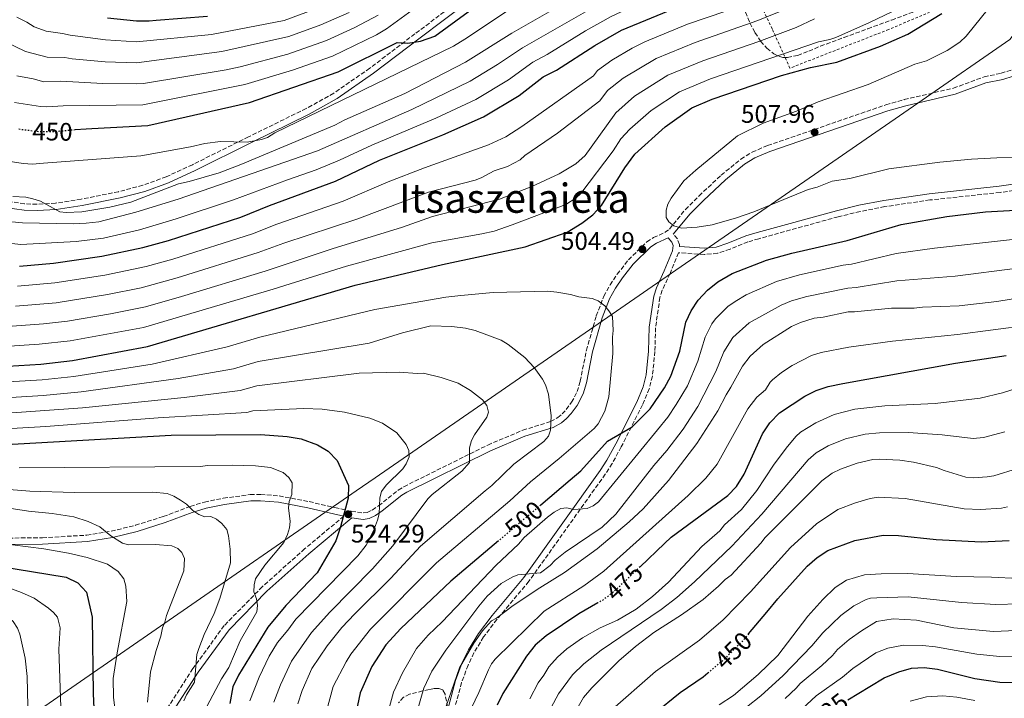
# Model space of a CAD drawing. Units: metres. Extents: x 599813 to 603232, y 4784688 to 4787052.
# Drawn here: x 601409 to 601798, y 4786242 to 4786510 of the extents above; entities that cross this region are included whole.
import ezdxf
from ezdxf.enums import TextEntityAlignment as Align

# ---------------------------------------------------------------- set-up
doc = ezdxf.new("R2010")
doc.units = ezdxf.units.M
doc.header["$MEASUREMENT"] = 0
for name, pattern in [('DGN Style 2', [1.739922, 1.043953, -0.695969]), ('DGN Style 3', [2.435891, 1.739922, -0.695969]), ('DGN Style 5', [1.217945, 0.521977, -0.695969])]:
    doc.linetypes.add(name, pattern=pattern)
for name, color, linetype, lineweight in [('Camino', 7, 'DGN Style 3', 0), ('Cota de curva de nivel directora', 7, 'Continuous', 0), ('Cota de punto acotado terreno', 7, 'Continuous', 0), ('Curva de nivel directora', 30, 'Continuous', 30), ('Curva de nivel directora no vista', 30, 'DGN Style 5', 30), ('Curva de nivel intermedia', 30, 'Continuous', 0), ('Fuente-manantial-naciente', 7, 'Continuous', 0), ('Límite de municipio', 7, 'Continuous', 0), ('Margen derecho', 7, 'Continuous', 0), ('Punto acotado terreno (símbolo)', 7, 'Continuous', 0), ('Tela metálica o alambrada', 7, 'DGN Style 2', 0), ('Texto de Área (paraje) menor', 7, 'Continuous', 0), ('Zona arbolada', 92, 'DGN Style 3', 0)]:
    doc.layers.add(name, color=color, linetype=linetype, lineweight=lineweight)
doc.styles.add('Style-Arial', font='arial.ttf')

# ---------------------------------------------------------------- blocks, each defined once
blk = doc.blocks.new('5PATER')
at = {"layer": 'Fuente-manantial-naciente', "linetype": 'Continuous', "lineweight": 0}
h = blk.add_hatch(color=51, dxfattribs=at)
edge = h.paths.add_edge_path()
edge.add_ellipse((0, 0), major_axis=(-0.11, -0.111), ratio=0.999422, start_angle=0, end_angle=360)

msp = doc.modelspace()

# ---------------------------------------------------------------- linework, layer by layer
at = {"layer": 'Camino', "color": 7, "linetype": 'DGN Style 3', "lineweight": 0}
for points in [[(601606.29, 4786535.52, 448.63), (601565.59, 4786504.79, 448.7), (601547.76, 4786491.25, 450.17), (601533.52, 4786481.36, 451.47), (601522.67, 4786475.33, 452.23), (601499.88, 4786464.14, 453.89), (601477.68, 4786453.13, 457.42), (601467.34, 4786448.33, 458.44), (601458.09, 4786444.99, 458.78), (601448.51, 4786442.45, 458.94), (601433.74, 4786439.5, 459.26), (601423.63, 4786437.92, 459.86), (601416.29, 4786437.49, 460.35), (601411.4, 4786437.69, 460.48), (601404.06, 4786438.74, 460.45)], [(601402.64, 4786305.57, 544.36), (601418.42, 4786305.76, 542.44), (601435.93, 4786306.73, 540.56), (601445.6, 4786308.3, 539.28), (601455.17, 4786310.67, 537.95), (601466.15, 4786314.1, 536.34), (601476.85, 4786318.12, 534.72), (601482.45, 4786319.83, 534.19), (601489.89, 4786321.35, 533.7), (601500.52, 4786322.76, 533.02), (601504.72, 4786322.88, 532.59), (601511.99, 4786322.27, 530.16), (601523.86, 4786320, 528.28), (601533.98, 4786317.63, 525.15), (601540.52, 4786316.17, 523.63), (601545.13, 4786315.52, 522.64), (601546.77, 4786315.75, 522.06), (601548.73, 4786316.7, 521.33), (601551.25, 4786318.35, 520.66), (601559.01, 4786324.58, 519.21), (601561.23, 4786325.91, 518.88), (601594.39, 4786342.38, 513.81), (601608.22, 4786348.22, 512.16), (601619.21, 4786351.65, 510.28), (601622.04, 4786353.2, 509.54), (601623.78, 4786354.63, 509.01), (601625.41, 4786356.39, 508.67), (601627.52, 4786359.26, 508.45), (601629.71, 4786363.48, 508.25), (601630.92, 4786367.57, 508.03), (601633.35, 4786379.8, 507.33), (601637.25, 4786393.38, 505.93), (601640.25, 4786401.13, 505.21), (601642.72, 4786405.6, 504.91), (601645.55, 4786409.86, 504.71), (601649.97, 4786415.55, 504.66), (601657.27, 4786422.67, 504.91), (601659.89, 4786424.32, 504.77), (601664.44, 4786426.42, 504.37), (601666.2, 4786427.71, 504.37), (601672.45, 4786435.41, 505.18), (601677.88, 4786440.84, 505.64), (601686.61, 4786448.96, 506.41), (601694.4, 4786455.36, 507.59), (601698.8, 4786458.07, 507.86), (601704.94, 4786460.73, 507.86), (601751.69, 4786476.78, 508.14), (601758.96, 4786478.85, 508.32), (601778.4, 4786483.36, 508.94), (601790.46, 4786487.83, 509.48), (601797.2, 4786489.24, 509.21), (601804.78, 4786491.6, 509.36)], [(601819.02, 4786445.34, 502.21), (601796.8, 4786442.15, 503.01), (601769.09, 4786439.18, 502.74), (601751.26, 4786436.56, 502.86), (601741.5, 4786434.64, 502.97), (601732.78, 4786432.54, 503), (601701.5, 4786423.89, 502.2), (601697.18, 4786422.61, 502.22)], [(601697.18, 4786422.61, 502.22), (601690.09, 4786419.73, 502.47), (601685.14, 4786418.11, 502.65), (601680.01, 4786417.63, 502.74), (601669.74, 4786418.33, 502.74), (601666.43, 4786410.2, 503.28), (601663.33, 4786403.5, 503.51), (601662.38, 4786400.65, 503.54), (601660.68, 4786388.72, 503.28), (601660.42, 4786379.34, 502.74), (601659.44, 4786369.61, 502.03), (601658.14, 4786364.56, 501.66), (601655.51, 4786358.26, 501.17), (601647.13, 4786341.63, 499.27), (601643.54, 4786335.07, 498.14), (601640.81, 4786330.86, 497.36), (601610.62, 4786288.52, 489.49), (601598.02, 4786273.48, 485.42), (601592.73, 4786266.54, 484.4), (601588.93, 4786260.23, 484.03), (601586.59, 4786255.41, 483.82), (601584.06, 4786248.52, 483.56), (601581.27, 4786238.41, 483.27)], [(601670.09, 4786420.81, 502.74), (601670.19, 4786421.54, 503.49), (601669.28, 4786423.8, 503.81), (601667.68, 4786425.69, 504.28)], [(601537.52, 4786314.28, 524.29), (601522.02, 4786301.34, 527.81), (601505.31, 4786286.38, 530.76), (601490.24, 4786271.04, 532.38), (601477.88, 4786254.04, 535.33), (601466.52, 4786236.34, 538.02)]]:
    msp.add_polyline3d(points, dxfattribs=at)
at = {"layer": 'Curva de nivel directora', "color": 30, "linetype": 'Continuous', "lineweight": 30, "flags": 128}
for points, elevation in [([(601431.38, 4786466.99), (601435.69, 4786467.36), (601437.91, 4786467.47), (601460.12, 4786468.57), (601500.18, 4786477.73), (601535.33, 4786489.78), (601558.53, 4786501.43), (601562.83, 4786501.14), (601567.76, 4786501.92), (601573.47, 4786503.87), (601608.04, 4786529.34)], 450), ([(601409.36, 4786413.08), (601422.84, 4786414.22), (601441.96, 4786417.02), (601458.11, 4786420.46), (601468.2, 4786423.15), (601496.82, 4786432.39), (601508.15, 4786437.07), (601534.2, 4786446.64), (601551.57, 4786454.94), (601576.59, 4786464.93), (601592.72, 4786471.97), (601606.78, 4786480.48), (601616.32, 4786487.84), (601621.58, 4786490.53), (601636.68, 4786500.23), (601647.19, 4786506.26), (601670.88, 4786516.04)], 475), ([(601400.33, 4786373.22), (601417.82, 4786374.36), (601430.35, 4786375.79), (601459.97, 4786381.31), (601542.01, 4786405.47), (601576.48, 4786413.66), (601609.15, 4786420.7), (601625.71, 4786426.51), (601631.59, 4786430), (601635.86, 4786433.34), (601639.28, 4786436.99), (601648.57, 4786451.94), (601652.49, 4786457.25), (601664.5, 4786468.13), (601675.07, 4786475.59), (601683, 4786478.97), (601710.46, 4786488.35), (601721.85, 4786491.52), (601732.32, 4786493.69), (601749.51, 4786500.01), (601760.36, 4786504.73), (601773.75, 4786512.81)], 500), ([(601444.13, 4786511.13), (601455.57, 4786510), (601460.57, 4786510.02), (601463.35, 4786510.23), (601483.63, 4786511.75)], 425), ([(601615.32, 4786318.72), (601626.9, 4786328.56), (601631.14, 4786332.16), (601641.71, 4786343.84), (601651.43, 4786349.53), (601658.49, 4786356.66), (601664.2, 4786364.94), (601666.67, 4786369.58), (601670.24, 4786379.52), (601672.6, 4786390.85), (601674.72, 4786395.4), (601677.54, 4786399.61), (601681.25, 4786403.6), (601685.3, 4786406.79), (601690.91, 4786410.08), (601704.53, 4786415.36), (601714.58, 4786418.19), (601736.32, 4786423.22), (601757.77, 4786429.48), (601775.71, 4786432.61), (601791.1, 4786434.52), (601828.87, 4786436.56)], 500), ([(601654.58, 4786294.3), (601664.19, 4786303.44), (601666.81, 4786305.93), (601689.24, 4786322.41), (601692.7, 4786326.01), (601695.74, 4786330.88), (601702.88, 4786346.84), (601705.78, 4786351.1), (601709.63, 4786355.09), (601719.62, 4786361.63), (601724.07, 4786363.91), (601728.9, 4786365.5), (601734.61, 4786366.64), (601779.22, 4786374.73), (601799.22, 4786377.76)], 475), ([(601362.9, 4786343.67), (601367.02, 4786343.19), (601375.22, 4786342.22), (601387.79, 4786341.61), (601469.26, 4786346.28), (601504.58, 4786346.59), (601515.16, 4786345.78), (601520.72, 4786344.77), (601527.06, 4786342.49), (601531.38, 4786339.89), (601534.86, 4786336.28), (601539.42, 4786326.42), (601539.29, 4786321.42), (601536.26, 4786310.02), (601534.39, 4786304.55), (601526.94, 4786291.83), (601514.65, 4786278.96), (601507.55, 4786270.36), (601495.83, 4786251.44), (601493.71, 4786246.9), (601492.43, 4786240.21)], 525), ([(601343.12, 4786311.27), (601347.36, 4786310.31), (601348.38, 4786310.16), (601371.2, 4786306.83), (601375.7, 4786304.65), (601379.52, 4786301.17), (601384.48, 4786298.69), (601401.02, 4786294.54), (601427.8, 4786290.15), (601432.44, 4786287.88), (601435.88, 4786284.2), (601438.03, 4786274.41), (601438.43, 4786244.02), (601439.57, 4786221.21)], 550), ([(601697.45, 4786267.74), (601704.62, 4786276.31), (601709.04, 4786281.58), (601720.57, 4786294.45), (601724.5, 4786297.94), (601728.69, 4786300.68), (601739.37, 4786304.62), (601750.64, 4786306.81), (601756.61, 4786306.6), (601771.57, 4786305.01), (601789.35, 4786304.14), (601800.41, 4786304.61)], 450), ([(601598.68, 4786304.57), (601579.84, 4786288.56), (601560.04, 4786269.85), (601554.15, 4786263.42), (601548.54, 4786254.85), (601543.97, 4786244.41), (601541.87, 4786234.4)], 500), ([(601637.92, 4786280.02), (601630.41, 4786275.74), (601617.39, 4786267.02), (601613.11, 4786263.27), (601609.62, 4786258.89), (601600.31, 4786244.23), (601598.15, 4786239.59)], 475), ([(601736.62, 4786241.67), (601745.39, 4786246.97), (601751.02, 4786250.36), (601756.75, 4786252.79), (601761.83, 4786254.25), (601766.83, 4786254.46), (601772.12, 4786253.85), (601786.76, 4786250.19), (601796.66, 4786248.69), (601813.62, 4786248.26), (601818.62, 4786248.75), (601823.43, 4786250.11), (601828.3, 4786252.6), (601844.43, 4786265.03), (601848.9, 4786269.11), (601853.17, 4786271.71), (601859.11, 4786272.64), (601864.16, 4786271.87), (601868.38, 4786269.2), (601871.5, 4786265.26), (601873.3, 4786260.22), (601875.26, 4786243.82), (601877.27, 4786233.62)], 425), ([(601681.34, 4786252.3), (601679.42, 4786250.71), (601670.41, 4786244.5), (601649.65, 4786227.59)], 450)]:
    msp.add_lwpolyline(points, dxfattribs=dict(at, elevation=elevation))
at = {"layer": 'Curva de nivel directora no vista', "color": 30, "linetype": 'DGN Style 5', "lineweight": 30, "flags": 128}
for points, elevation in [([(601409.06, 4786467.24), (601416.24, 4786466.31), (601418.75, 4786466.27), (601422.54, 4786466.22), (601431.38, 4786466.99)], 450), ([(601615.32, 4786318.72), (601612.28, 4786316.13), (601598.68, 4786304.57)], 500), ([(601654.58, 4786294.3), (601650.27, 4786290.2), (601643.99, 4786284.22), (601640, 4786281.2), (601637.92, 4786280.02)], 475), ([(601697.45, 4786267.74), (601695.3, 4786265.18), (601691.97, 4786261.88), (601687.24, 4786257.19), (601681.34, 4786252.3)], 450)]:
    msp.add_lwpolyline(points, dxfattribs=dict(at, elevation=elevation))
at = {"layer": 'Curva de nivel intermedia', "color": 30, "linetype": 'Continuous', "lineweight": 0, "flags": 128}
for points, elevation in [([(601400.55, 4786431.12), (601410.51, 4786430.17), (601430.68, 4786429.81), (601435.68, 4786429.98), (601440.67, 4786430.59), (601455.34, 4786434.4), (601472.03, 4786439.54), (601527.14, 4786458.65), (601564.42, 4786474.94), (601587.49, 4786486.18), (601598.29, 4786492.76), (601608.07, 4786499.3), (601641.33, 4786518.43), (601670.62, 4786533.75), (601696.53, 4786545.91), (601706.52, 4786552.69), (601711.82, 4786557), (601715.91, 4786560.96), (601726.93, 4786573.77), (601730.01, 4786577.85), (601748.25, 4786598.22)], 465), ([(601398.03, 4786422.94), (601409.93, 4786421.62), (601431.71, 4786422.74), (601442.53, 4786424.07), (601456.73, 4786427.43), (601471.32, 4786431.74), (601493.87, 4786439.24), (601515.2, 4786447.11), (601526.61, 4786451.15), (601535.81, 4786454.87), (601548.53, 4786460.89), (601573.8, 4786471.51), (601589.66, 4786478.9), (601602.53, 4786486.62), (601612.19, 4786493.57), (601617.87, 4786496.61), (601632.98, 4786505.96), (601643.17, 4786511.74), (601670.82, 4786524.73), (601689.15, 4786532.02), (601700.73, 4786537.5), (601705.02, 4786539.99)], 470), ([(601407.34, 4786477.73), (601417.61, 4786476.1), (601420.11, 4786475.95), (601426.64, 4786476.37), (601458.14, 4786476.74), (601498.36, 4786484.76), (601517.21, 4786490.52), (601533.02, 4786495.98), (601550.45, 4786504.48), (601554.32, 4786506.82), (601599.26, 4786539.56)], 445), ([(601401.34, 4786454.99), (601410.76, 4786453.56), (601414.5, 4786453.35), (601418.88, 4786453.72), (601457.33, 4786456.59), (601476.93, 4786460.16), (601482.53, 4786461.53), (601488.8, 4786462.24), (601499.36, 4786462), (601504.97, 4786463.04), (601507.31, 4786463.91), (601510.23, 4786465.73), (601580.79, 4786500), (601585.32, 4786502.73), (601612.49, 4786520.93)], 455), ([(601406.75, 4786440.62), (601411.88, 4786440.36), (601414.69, 4786439.7), (601417.66, 4786438.73), (601425.29, 4786434.51), (601427.78, 4786434.2), (601434.06, 4786434.44), (601445.09, 4786436.33), (601453.32, 4786438.38), (601472.13, 4786445.62), (601476.36, 4786446.5), (601488.22, 4786449.9), (601496.79, 4786453.2), (601533.94, 4786468.78), (601537.89, 4786470.79), (601561.56, 4786481.23), (601585.54, 4786493.64), (601603.95, 4786505.03), (601624.17, 4786516.68)], 460), ([(601407.74, 4786397.27), (601423.81, 4786398.61), (601444.2, 4786401.81), (601457.47, 4786404.52), (601471.62, 4786408.39), (601503.64, 4786418.38), (601513.82, 4786422.11), (601542.62, 4786431.64), (601570.95, 4786442.24), (601589.4, 4786447.02), (601591.72, 4786447.91), (601596.96, 4786450.71), (601602.23, 4786452.41), (601607.16, 4786455.09), (601609.06, 4786456.71), (601621.99, 4786465.61), (601638.72, 4786478.38), (601641.75, 4786482.41), (601647.92, 4786487.3), (601660.97, 4786495.07), (601676.33, 4786501.4), (601701.14, 4786510.03), (601714.34, 4786515.55)], 485), ([(601594.71, 4786460.96), (601601.48, 4786464.14), (601607.81, 4786468.22), (601636.12, 4786488.29), (601637.68, 4786490.35), (601643.37, 4786494.42), (601651.47, 4786499.21), (601656.39, 4786501.62), (601673.32, 4786508.59), (601696.2, 4786516.47)], 480), ([(601403.38, 4786381.33), (601417.11, 4786382.19), (601429.35, 4786383.55), (601458.32, 4786388.87), (601509.55, 4786403.95), (601538.59, 4786413.05), (601572.26, 4786422.32), (601592.04, 4786425.79), (601596.89, 4786426.91), (601603.99, 4786429.31), (601625.18, 4786437.39), (601629.35, 4786440.05), (601631.09, 4786441.79), (601643.92, 4786458.56), (601646.92, 4786463.29), (601650.53, 4786467.15), (601658.94, 4786474.55), (601670.11, 4786481.95), (601682.35, 4786487), (601725.09, 4786501.62), (601729.55, 4786502.54), (601731.88, 4786503.44), (601745.26, 4786509.29), (601754.23, 4786513.62)], 495), ([(601403.62, 4786501.74), (601411.75, 4786497.88), (601420.36, 4786495.67), (601427.3, 4786495.45), (601430.17, 4786494.95), (601443.28, 4786493.82), (601455.61, 4786493.34), (601489.36, 4786497.8), (601515.84, 4786503.81), (601528.39, 4786508.39), (601539.59, 4786513.26)], 435), ([(601408.33, 4786511.37), (601412.3, 4786509.42), (601415.14, 4786507.57), (601419.85, 4786505.86), (601426.4, 4786504.98), (601429.4, 4786504.24), (601443.31, 4786502.52), (601455.59, 4786501.67), (601485.27, 4786504.56), (601513.97, 4786510.07), (601526.08, 4786514.59)], 430), ([(601408.35, 4786488.18), (601414.79, 4786487), (601418.98, 4786485.88), (601425.76, 4786486.09), (601442.32, 4786485.15), (601455.63, 4786485.01), (601458.3, 4786485.14), (601490.99, 4786490.66), (601496.53, 4786491.79), (601515.33, 4786496.82), (601530.7, 4786502.18), (601541.89, 4786507.3), (601551.07, 4786512.25)], 440), ([(601792.28, 4786514.88), (601783.46, 4786503.91), (601780.84, 4786501.58), (601775.91, 4786498.23), (601767.71, 4786494.21), (601763.09, 4786492.84), (601744.64, 4786484.87), (601724.92, 4786477.99), (601716.37, 4786474.28), (601703.2, 4786469.55), (601693.04, 4786464.47), (601676.61, 4786450.98), (601671.89, 4786446.76), (601666.81, 4786439.86), (601665.51, 4786437.53), (601664.91, 4786435.11), (601664.9, 4786432.25), (601665.9, 4786430.61), (601667.84, 4786429.02), (601670.88, 4786428.01), (601677.15, 4786428.39), (601683.08, 4786429.43), (601692.63, 4786432.16), (601699.54, 4786434.53), (601720.91, 4786443.29), (601724.55, 4786444.31), (601730.47, 4786446.68), (601737.39, 4786447.73), (601752.88, 4786451.49), (601773.05, 4786454.08), (601785.5, 4786455.28)], 505), ([(601406.42, 4786389.34), (601418.91, 4786390.26), (601428.34, 4786391.3), (601445.32, 4786394.21), (601459.11, 4786396.99), (601473.33, 4786401.01), (601506.37, 4786411.06), (601533.29, 4786420.01), (601560.35, 4786428.34), (601572.53, 4786432.65), (601599.06, 4786439.55), (601611.73, 4786444.46), (601622.57, 4786449.58), (601629.12, 4786453.48), (601632.87, 4786456.79), (601641.32, 4786468.47), (601645, 4786473.6), (601652.42, 4786480.21), (601665.55, 4786488.52), (601679.34, 4786494.2), (601701.43, 4786501.76), (601716.28, 4786507.34), (601723.43, 4786510.7)], 490), ([(601785.5, 4786455.28), (601795.49, 4786455.79), (601817.21, 4786456), (601825.14, 4786455.41), (601828.77, 4786455.44), (601840.34, 4786454.22), (601846.62, 4786452.96), (601858.52, 4786451.41), (601881.44, 4786450.29), (601913.21, 4786450.38), (601930.24, 4786449.67), (601939.12, 4786448.7), (601945.28, 4786447.57), (601963.91, 4786442.9), (601968.55, 4786441.31), (601973.72, 4786441.26), (601977.3, 4786442.27), (601983.87, 4786446.99), (601995.71, 4786453.21), (602006.97, 4786459.8), (602018.29, 4786465.95), (602029.54, 4786470.58), (602037.34, 4786472.22), (602045.12, 4786473.17)], 505), ([(601408.55, 4786405.18), (601423.33, 4786406.42), (601443.08, 4786409.42), (601459.44, 4786412.91), (601469.91, 4786415.77), (601501.4, 4786425.83), (601510.98, 4786429.59), (601537.22, 4786438.75), (601555.01, 4786446.31), (601569.37, 4786451.83), (601594.71, 4786460.96)], 480), ([(601555.51, 4786238.92), (601557.14, 4786244.7), (601560.71, 4786252.32), (601566.24, 4786261.95), (601570.81, 4786267.27), (601576.3, 4786272.48), (601597.64, 4786294.9), (601606.49, 4786303.23), (601608.77, 4786305.89), (601617.95, 4786313.89), (601620.57, 4786315.89), (601623.2, 4786317.23), (601625.68, 4786317.59), (601628.27, 4786316.95), (601633.63, 4786317.29), (601636.07, 4786318.33), (601638.09, 4786319.89), (601661.5, 4786348.35), (601665.47, 4786353.4), (601668.86, 4786358.35), (601673.25, 4786365.76), (601677.38, 4786375.47), (601680.28, 4786384.95), (601682.96, 4786390.2), (601684.39, 4786392.25), (601689.26, 4786397.07), (601692.09, 4786399.14), (601696.41, 4786401.65), (601708.52, 4786406.93), (601717.51, 4786409.62), (601734.85, 4786413.42), (601738.13, 4786413.88), (601755.72, 4786418), (601770.89, 4786420.19), (601811.2, 4786424.63)], 495), ([(601803.66, 4786412.21), (601779, 4786409.08), (601756.04, 4786407.27), (601739.94, 4786404.55), (601736.62, 4786404.38), (601720.39, 4786400.99)], 490), ([(601397.98, 4786366.97), (601418.28, 4786368.18), (601430.83, 4786369.47), (601461.83, 4786374.31), (601491.36, 4786381.17), (601504.36, 4786384.97), (601549.82, 4786395.93), (601577.84, 4786400.78), (601583.78, 4786401.49), (601596.48, 4786402.59), (601618.1, 4786403.11), (601621.73, 4786402.81), (601627.02, 4786401.87), (601630.33, 4786400.9), (601635.62, 4786400.29), (601637.94, 4786399.32), (601640.6, 4786397.36), (601642.26, 4786395.4), (601643.61, 4786393.1), (601643.99, 4786387.63), (601643.68, 4786385), (601643.73, 4786378.57), (601642.23, 4786361.39), (601640.63, 4786355.77), (601638.03, 4786350.79), (601636.45, 4786348.85), (601622.64, 4786337.1), (601611.27, 4786327.81), (601603.11, 4786320.34), (601574.18, 4786295.79), (601548.01, 4786269.57), (601540.3, 4786259.77), (601538.49, 4786256.76), (601533.36, 4786246.98), (601530.6, 4786237.24)], 505), ([(601720.39, 4786400.99), (601714.44, 4786399.28), (601710.31, 4786397.59), (601697.63, 4786390.65), (601691.24, 4786384.88), (601687.71, 4786379.16), (601684.53, 4786371.42), (601677.39, 4786357.58), (601671.56, 4786348.65), (601665.14, 4786340.2), (601660, 4786334.26), (601644.95, 4786315.01), (601639.54, 4786309.91), (601624.93, 4786299.98), (601621.05, 4786296.84), (601619.08, 4786294.84), (601615.15, 4786291.83), (601606.24, 4786291.1), (601603.96, 4786290.2), (601599.65, 4786287.69), (601594.09, 4786282.67), (601590.81, 4786278.76), (601577.75, 4786261.34), (601572.25, 4786252.97), (601569.13, 4786246.26), (601566.43, 4786237.28)], 490), ([(601806.04, 4786400.84), (601795.49, 4786399.09), (601780.65, 4786397.32), (601766.13, 4786396.86), (601762.83, 4786396.5), (601753.92, 4786396.43), (601739.26, 4786394.97), (601736.76, 4786394.96), (601726.88, 4786392.89), (601723.36, 4786392.49), (601717.98, 4786390.84), (601714.36, 4786389.15), (601703.2, 4786382.13), (601698.08, 4786377.52), (601695.02, 4786373.47), (601690.47, 4786365.18), (601688.52, 4786362.19), (601685.27, 4786355.89), (601676.95, 4786342.99), (601665.81, 4786328.32), (601655.8, 4786317.15), (601650.27, 4786311.97), (601637.54, 4786301.35), (601624.75, 4786291.99), (601614.9, 4786285.97), (601604.39, 4786278.94), (601597.83, 4786273.94), (601595.86, 4786272.93), (601592.26, 4786268.94), (601588.92, 4786264.15), (601583.15, 4786254.33), (601575.74, 4786232.81)], 485), ([(601399.31, 4786360.8), (601418.77, 4786362), (601433.79, 4786363.41), (601472, 4786368.61), (601493.97, 4786372.49), (601503.73, 4786375.37), (601547.57, 4786382.68), (601560.74, 4786386.75), (601571.94, 4786389.49), (601580.2, 4786389.23), (601585.64, 4786388.51), (601589.46, 4786387.66), (601599.71, 4786383.8), (601602.44, 4786382.04), (601609.02, 4786376.93), (601612.69, 4786373), (601616.03, 4786368.41), (601617.2, 4786366.2), (601618.39, 4786362.49), (601619.46, 4786353.91), (601619.18, 4786348.3), (601618.39, 4786345.93), (601616.52, 4786343.79), (601604.73, 4786334.8), (601596.02, 4786326.32), (601593.3, 4786324.31), (601567.8, 4786302.35), (601556.1, 4786289.82), (601541.87, 4786275.72), (601536.75, 4786270.25), (601530.92, 4786263.02), (601524.91, 4786254.07), (601521.03, 4786245.45), (601519.34, 4786240.07)], 510), ([(601808.13, 4786389.68), (601779.93, 4786386.02), (601754.27, 4786383.35)], 480), ([(601754.27, 4786383.35), (601737.04, 4786381.01), (601726.13, 4786378.99), (601722.25, 4786377.78), (601714.6, 4786373.84), (601710.43, 4786371.09), (601706.86, 4786368.07), (601705.98, 4786367.18), (601704.16, 4786364.23), (601700.65, 4786361.23), (601697.15, 4786356.65), (601685.03, 4786334.82), (601680.55, 4786329.34), (601673.5, 4786322.4), (601640.3, 4786292.55), (601632.29, 4786286.72), (601616.64, 4786276.79), (601597.32, 4786257.81), (601595.79, 4786255.86), (601594.64, 4786253.62), (601590.83, 4786244.55), (601587.91, 4786238.58)], 480), ([(601398.8, 4786354.6), (601434.26, 4786357.04), (601474.42, 4786361.19), (601496.57, 4786363.85), (601503.09, 4786365.77), (601543.55, 4786370.79), (601559.5, 4786371.2), (601566.44, 4786370.6), (601568.95, 4786370.7), (601576.03, 4786369.03), (601582.65, 4786366.78), (601587.62, 4786363.85), (601592.28, 4786360.26), (601593.95, 4786357.96), (601594.63, 4786355.33), (601593.99, 4786353.34), (601589.1, 4786346.37), (601587.96, 4786344.15), (601587.16, 4786341.29), (601587.21, 4786335.46), (601584.17, 4786331.99), (601572.46, 4786322.79), (601570.65, 4786321.05), (601556.83, 4786302.57), (601548.82, 4786293.42), (601532.01, 4786276.4), (601524.71, 4786268.27), (601516.83, 4786257.04), (601512.45, 4786247.64), (601509.88, 4786240.73)], 515), ([(601631.83, 4786266.14), (601638.81, 4786270.14), (601645.7, 4786273.12), (601652.95, 4786277.52), (601659.51, 4786282.53), (601665.73, 4786288.2), (601678.91, 4786302.31), (601686.02, 4786308.51), (601687.98, 4786310.83), (601694.66, 4786316.94), (601700.69, 4786324.41), (601707.26, 4786334.44), (601712.27, 4786341.15), (601716.07, 4786345.74), (601717.92, 4786347.42), (601723.95, 4786351.09), (601731.18, 4786354.45), (601739.42, 4786356.5), (601751.29, 4786357.92), (601771.09, 4786358.75), (601788.9, 4786360.89), (601797.8, 4786362.95), (601813.6, 4786368.03)], 470), ([(601390.33, 4786348.01), (601419.75, 4786349.65), (601464.11, 4786353.07), (601499.17, 4786355.19), (601501.61, 4786355.91), (601521.74, 4786356.75), (601529.01, 4786356.48), (601537.78, 4786355.33), (601547.85, 4786353.01), (601552.76, 4786350.97), (601558.47, 4786347.16), (601562.14, 4786342.57), (601563.15, 4786340.27), (601563.36, 4786337.75), (601562.2, 4786334.98), (601560.76, 4786332.93), (601554.23, 4786326.55), (601552.4, 4786324), (601551.8, 4786321.56), (601551.51, 4786315.24), (601550.82, 4786312.67), (601549.23, 4786308.46), (601546.31, 4786302.82), (601543.1, 4786298.56), (601518.5, 4786273.53), (601515.4, 4786269.18), (601511.36, 4786264.29), (601508.06, 4786258.92), (601504.01, 4786250.71), (601500.4, 4786241.33)], 520), ([(601619.47, 4786238.71), (601622.35, 4786244.03), (601627.8, 4786251.55), (601632.32, 4786255.9), (601639.16, 4786261.36), (601662.95, 4786277.44), (601669.02, 4786282.15), (601676.09, 4786288.33), (601690.82, 4786302.46), (601702.67, 4786315.09), (601721.03, 4786336.51), (601724.18, 4786339.31), (601728.84, 4786341.99), (601735.74, 4786344.85), (601743.54, 4786346.61), (601749.21, 4786347.18), (601760.46, 4786347.28), (601773.87, 4786346.45), (601786.12, 4786344.96), (601790.31, 4786345.31), (601798.74, 4786347.59)], 465), ([(601627.94, 4786235.26), (601632.24, 4786242.65), (601635.44, 4786246.49), (601646.18, 4786257.08), (601652.73, 4786262.82), (601660.05, 4786268.35), (601670.99, 4786275.23), (601679.43, 4786281.37), (601685.6, 4786286.59), (601688.21, 4786289.25), (601690.51, 4786290.92), (601702.29, 4786303.57), (601703.92, 4786305.9), (601726.38, 4786328.24), (601730.44, 4786331.19), (601733.73, 4786332.89), (601740.31, 4786335.26), (601746.57, 4786336.63), (601749.07, 4786336.73), (601757.13, 4786336.39), (601762.57, 4786335.61), (601771.69, 4786333.55), (601774.67, 4786332.25), (601783.27, 4786329.68), (601786.25, 4786329.38), (601791.71, 4786329.74), (601794.31, 4786330.21), (601803.71, 4786333.16)], 460), ([(601409.18, 4786333.31), (601480.81, 4786333.92), (601483.78, 4786334.28), (601493.35, 4786334.36), (601502.6, 4786334.11), (601508.55, 4786333.5), (601513.52, 4786331.56), (601515.84, 4786329.6), (601517.15, 4786327.46), (601516.92, 4786322.84), (601515.93, 4786320.03), (601515.6, 4786317.55), (601516.32, 4786312.11), (601516.06, 4786309.63), (601515.28, 4786307.08), (601513.75, 4786303.84), (601506.24, 4786294.86), (601502.65, 4786289.55), (601502.04, 4786287.12), (601502.01, 4786284.4), (601503.05, 4786281.63), (601503.4, 4786278.99), (601503.17, 4786276.5), (601496.59, 4786265.07), (601492.06, 4786254.46), (601489.21, 4786249.96), (601481.14, 4786234.81)], 530), ([(601398.53, 4786325.37), (601413.49, 4786324.11), (601430.99, 4786323.55), (601462.07, 4786323.79), (601467.69, 4786323.18), (601470.34, 4786322.21), (601472.99, 4786320.58), (601475.32, 4786318.95), (601477.91, 4786316.44), (601480.26, 4786314.87), (601482.63, 4786314.06), (601484.94, 4786314.08), (601487.26, 4786313.11), (601489.31, 4786311.42), (601491.22, 4786308.94), (601491.93, 4786306.55), (601492.64, 4786301.27), (601492.68, 4786295.77), (601488.52, 4786281.76), (601486.26, 4786275.8), (601482.37, 4786267.51), (601480.19, 4786261.95), (601479.46, 4786259.56), (601478.57, 4786248.66), (601475.39, 4786243.63), (601474.34, 4786241.36)], 535), ([(601642.55, 4786237.03), (601660.6, 4786252.87), (601677.99, 4786265.29), (601687.37, 4786273.28), (601698.17, 4786284.34), (601714.02, 4786301.94), (601724.28, 4786311.22), (601732.66, 4786316.87), (601739.68, 4786319.56), (601745.44, 4786321.24), (601748.6, 4786321.72), (601759.35, 4786321.21), (601782.56, 4786317.1), (601789.05, 4786316.84), (601797.36, 4786317.41), (601799.79, 4786318.01)], 455), ([(601390.66, 4786319.66), (601412.97, 4786316.19), (601422.22, 4786315.28), (601430.82, 4786314.03), (601436.45, 4786312.1), (601441.05, 4786310.09), (601445.41, 4786306.56), (601450.05, 4786303.63), (601452.48, 4786303), (601463.12, 4786303.1), (601469.54, 4786302.48), (601471.86, 4786301.51), (601473.53, 4786299.87), (601474.53, 4786297.58), (601474.25, 4786292.62), (601467.47, 4786275.06), (601466.83, 4786272.41), (601465.86, 4786270.1), (601465.23, 4786266.79), (601463.3, 4786261.16), (601461.13, 4786252.77), (601459.88, 4786240.82)], 540), ([(601406.65, 4786302.89), (601418.92, 4786301.32), (601428.76, 4786299.66), (601436.08, 4786297.93)], 545), ([(601436.08, 4786297.93), (601444.2, 4786295.26), (601448.34, 4786292.36), (601450.64, 4786289.49), (601451.43, 4786286.61), (601451.74, 4786280.5), (601447.95, 4786260.33), (601446.39, 4786250.09), (601446.47, 4786242.66), (601447.16, 4786237.55)], 545), ([(601685.86, 4786239.75), (601691.44, 4786243.43), (601701.28, 4786251.77), (601708.94, 4786259.2), (601720.89, 4786274.71), (601726.77, 4786281.37), (601731.68, 4786286.03), (601736.13, 4786288.98), (601743.19, 4786291.08), (601749.79, 4786291.47), (601760.36, 4786291.56), (601779.51, 4786290.4), (601793.38, 4786290.19), (601804.14, 4786289.59)], 445), ([(601381.68, 4786286.58), (601392.93, 4786281.13), (601404.57, 4786274.56), (601406.89, 4786272.6), (601408.57, 4786269.97), (601409.5, 4786267.65), (601411.64, 4786258.11), (601412.36, 4786250.86), (601412.85, 4786233.37)], 560), ([(601402.59, 4786286.87), (601410.14, 4786284.09), (601415.11, 4786281.82), (601420.76, 4786277.91), (601422.75, 4786276.27), (601424.42, 4786274.38), (601425.42, 4786270.13), (601424.89, 4786261.74), (601425.82, 4786234.95)], 555), ([(601696.56, 4786238.79), (601702.23, 4786243.25), (601711.13, 4786251.33), (601722.41, 4786263.02), (601726.73, 4786268.16), (601733.9, 4786275.05), (601738.96, 4786278.87), (601743.85, 4786281.38), (601745.59, 4786281.85), (601748.09, 4786282.04), (601760.43, 4786282.44), (601781.52, 4786280.15), (601795.06, 4786279.39), (601804.5, 4786279.68)], 440), ([(601711.94, 4786242.28), (601716.2, 4786246.28), (601717.77, 4786248.22), (601726.35, 4786255.28), (601730.61, 4786259.27), (601732.57, 4786261.6), (601737.16, 4786265.6), (601742.08, 4786268.95), (601747.99, 4786272.63), (601754.62, 4786273.67), (601763.76, 4786273.12), (601778.54, 4786270.17), (601794.24, 4786268.73), (601803.15, 4786269.14)], 435), ([(601611, 4786242.15), (601614.24, 4786248.47), (601616.53, 4786251.46), (601618.48, 4786254.78), (601621.89, 4786258.52), (601625.66, 4786261.82), (601631.83, 4786266.14)], 470), ([(601716.91, 4786236.54), (601724.08, 4786243.28), (601734.57, 4786250.68), (601738.58, 4786254.04), (601747.65, 4786260.25), (601752.45, 4786262.05), (601758.67, 4786263.31), (601766.09, 4786263.23), (601771.23, 4786262.7), (601787.63, 4786259.72), (601796.7, 4786258.77), (601808.34, 4786258.91)], 430), ([(601761.26, 4786241.16), (601767.73, 4786242.93), (601774.22, 4786243.32), (601779.68, 4786242.69), (601786.87, 4786241.38)], 420)]:
    msp.add_lwpolyline(points, dxfattribs=dict(at, elevation=elevation))
at = {"layer": 'Límite de municipio', "color": 7, "linetype": 'Continuous', "lineweight": 0}
msp.add_polyline3d([(601387.61, 4786217.32, 576.58), (601542.42, 4786324.23, 523.78), (601549.84, 4786329.36, 521.81), (601634.63, 4786387.92, 506.47), (601657.59, 4786403.77, 503.78), (601757.08, 4786472.48, 507.81), (601766.01, 4786478.65, 508.53), (601800.66, 4786502.57, 507.5), (601817.37, 4786524.36, 509.03), (602051.61, 4786628.16, 571.74)], dxfattribs=at)
at = {"layer": 'Margen derecho', "color": 7, "linetype": 'Continuous', "lineweight": 0}
for points in [[(601403.63, 4786436.28, 460.45), (601411.17, 4786435.2, 460.48), (601416.31, 4786434.99, 460.35), (601423.9, 4786435.43, 459.86), (601434.17, 4786437.03, 459.26), (601449.08, 4786440.01, 458.94), (601458.84, 4786442.6, 458.78), (601468.29, 4786446.02, 458.44), (601478.76, 4786450.88, 457.42), (601500.98, 4786461.9, 453.89), (601523.83, 4786473.12, 452.23), (601534.84, 4786479.24, 451.47), (601549.23, 4786489.23, 450.17), (601567.1, 4786502.8, 448.7), (601607.77, 4786533.51, 448.63)], [(601806.89, 4786490.14, 509.45), (601806.06, 4786489.38, 509.36), (601797.83, 4786486.82, 509.21), (601791.15, 4786485.42, 509.48), (601779.11, 4786480.96, 508.94), (601759.58, 4786476.43, 508.32), (601752.44, 4786474.39, 508.14), (601705.84, 4786458.4, 507.86), (601699.96, 4786455.85, 507.86), (601695.85, 4786453.32, 507.59), (601688.26, 4786447.08, 506.41), (601679.61, 4786439.04, 505.64), (601674.31, 4786433.74, 505.18), (601667.68, 4786425.69, 504.28)], [(601670.09, 4786420.81, 502.74), (601679.97, 4786420.14, 502.74), (601684.63, 4786420.57, 502.65), (601689.23, 4786422.08, 502.47), (601696.36, 4786424.97, 502.22), (601700.81, 4786426.29, 502.2), (601732.16, 4786434.96, 503), (601740.96, 4786437.08, 502.97), (601750.83, 4786439.02, 502.86), (601768.77, 4786441.66, 502.74), (601796.49, 4786444.63, 503.01), (601818.78, 4786447.83, 502.21)], [(601578.83, 4786238.95, 483.27), (601581.67, 4786249.28, 483.56), (601584.29, 4786256.39, 483.82), (601586.72, 4786261.42, 484.03), (601590.66, 4786267.95, 484.4), (601596.07, 4786275.04, 485.42), (601608.64, 4786290.05, 489.49), (601638.74, 4786332.27, 497.36), (601641.39, 4786336.35, 498.14), (601644.92, 4786342.8, 499.27), (601653.24, 4786359.31, 501.17), (601655.76, 4786365.36, 501.66), (601656.97, 4786370.05, 502.03), (601657.92, 4786379.5, 502.74), (601658.18, 4786388.93, 503.28), (601659.93, 4786401.23, 503.54), (601661, 4786404.42, 503.51), (601664.14, 4786411.2, 503.28), (601667.35, 4786419.11, 503.28), (601667.62, 4786421.22, 503.49), (601667.11, 4786422.5, 503.81), (601665.65, 4786424.22, 504.31), (601661.09, 4786422.12, 504.77), (601658.82, 4786420.69, 504.91), (601651.84, 4786413.89, 504.66), (601647.58, 4786408.4, 504.71), (601644.86, 4786404.3, 504.91), (601642.52, 4786400.07, 505.21), (601639.62, 4786392.58, 505.93), (601635.78, 4786379.21, 507.33), (601633.35, 4786366.97, 508.03), (601632.04, 4786362.54, 508.25), (601629.65, 4786357.93, 508.45), (601627.34, 4786354.79, 508.67), (601625.5, 4786352.81, 509.01), (601623.45, 4786351.12, 509.54), (601620.19, 4786349.34, 510.28), (601609.08, 4786345.87, 512.16), (601595.44, 4786340.11, 513.81), (601562.43, 4786323.72, 518.88), (601560.44, 4786322.52, 519.21), (601552.72, 4786316.32, 520.66), (601549.96, 4786314.53, 521.33), (601547.5, 4786313.33, 522.06), (601545.13, 4786313, 522.64), (601540.64, 4786313.63, 523.94), (601523.65, 4786299.44, 527.81), (601507.04, 4786284.57, 530.76), (601492.15, 4786269.42, 532.38), (601479.95, 4786252.63, 535.33), (601468.77, 4786235.21, 538.02)], [(601537.52, 4786314.28, 524.29), (601533.42, 4786315.19, 525.15), (601523.33, 4786317.56, 528.28), (601511.65, 4786319.79, 530.16), (601504.65, 4786320.38, 532.59), (601500.72, 4786320.27, 533.02), (601490.31, 4786318.88, 533.7), (601483.07, 4786317.4, 534.19), (601477.65, 4786315.75, 534.72), (601466.96, 4786311.73, 536.34), (601455.84, 4786308.26, 537.95), (601446.11, 4786305.84, 539.28), (601436.2, 4786304.24, 540.56), (601418.5, 4786303.26, 542.44), (601402.67, 4786303.07, 544.36)]]:
    msp.add_polyline3d(points, dxfattribs=at)
at = {"layer": 'Tela metálica o alambrada', "color": 7, "linetype": 'DGN Style 2', "lineweight": 0}
for points in [[(601713.78, 4786491.26, 495.39), (601706.76, 4786506.81, 488.13), (601697.01, 4786527.05, 476.58)], [(601786.73, 4786520.93, 502.77), (601752.77, 4786506.54, 497), (601713.78, 4786491.26, 495.39)]]:
    msp.add_polyline3d(points, dxfattribs=at)
at = {"layer": 'Zona arbolada', "color": 92, "linetype": 'DGN Style 3', "lineweight": 0}
for points in [[(601695.24, 4786515.61, 490.42), (601697.95, 4786509.15, 493.6), (601699.96, 4786505.31, 495.74), (601702.18, 4786501.95, 497.89), (601704.65, 4786499.15, 500.06), (601707.42, 4786496.97, 502.26), (601709.33, 4786495.97, 503.66), (601710.99, 4786495.52, 504.84), (601712.8, 4786495.47, 506.14), (601716.81, 4786496.33, 508.9), (601721.2, 4786498.01, 511.64), (601725.82, 4786499.95, 514.01), (601735.13, 4786503.39, 517.13), (601744.52, 4786506.83, 518.95), (601753.92, 4786510.28, 519.73), (601763.32, 4786513.74, 519.72)], [(601578.52, 4786238.8, 490.6), (601577.51, 4786243.99, 492.37), (601576.6, 4786245.61, 493.94), (601575.07, 4786246.21, 496.29), (601573.19, 4786246.12, 498.64), (601571.25, 4786245.72, 500.24), (601568.65, 4786245.21, 500.86), (601563.52, 4786243.94, 501.2), (601561.14, 4786242.7, 501.37), (601559.07, 4786240.47, 501.78)]]:
    msp.add_polyline3d(points, dxfattribs=at)

# ---------------------------------------------------------------- block references
at = {"layer": 'Punto acotado terreno (símbolo)', "color": 7, "linetype": 'Continuous', "lineweight": 0, "xscale": 10, "yscale": 10, "zscale": 10}
for p in [(601723.52, 4786465.92, 507.96), (601655.46, 4786419.74, 504.49), (601539.29, 4786315, 524.29)]:
    msp.add_blockref('5PATER', p, dxfattribs=at)

# ---------------------------------------------------------------- texts
at = {"layer": 'Cota de curva de nivel directora', "color": 7, "linetype": 'Continuous', "lineweight": 0, "style": 'Style-Arial'}
for s, rotation, p in [('450', 359, (601422.4, 4786466.21, 450)), ('500', 40, (601608.69, 4786313.05, 500)), ('475', 43, (601648.26, 4786288.26, 475)), ('450', 44, (601691.32, 4786261.19, 450)), ('425', 38, (601729.24, 4786237.33, 425))]:
    msp.add_text(s, height=7, rotation=rotation, dxfattribs=at).set_placement(p, align=Align.MIDDLE_CENTER)
at = {"layer": 'Cota de punto acotado terreno', "color": 7, "linetype": 'Continuous', "lineweight": 0, "style": 'Style-Arial'}
for s, p in [('507.96', (601694.44, 4786469.67, 507.96)), ('504.49', (601623.33, 4786419.48, 504.49)), ('524.29', (601540.34, 4786303.86, 524.29))]:
    msp.add_text(s, height=7, dxfattribs=at).set_placement(p)
at = {"layer": 'Texto de Área (paraje) menor', "color": 7, "linetype": 'Continuous', "lineweight": 0, "style": 'Style-Arial'}
msp.add_text('Itsaszelaieta', height=11.5, dxfattribs=at).set_placement((601604.9, 4786439.88, 486.37), align=Align.MIDDLE_CENTER)

doc.saveas('drawing.dxf')
